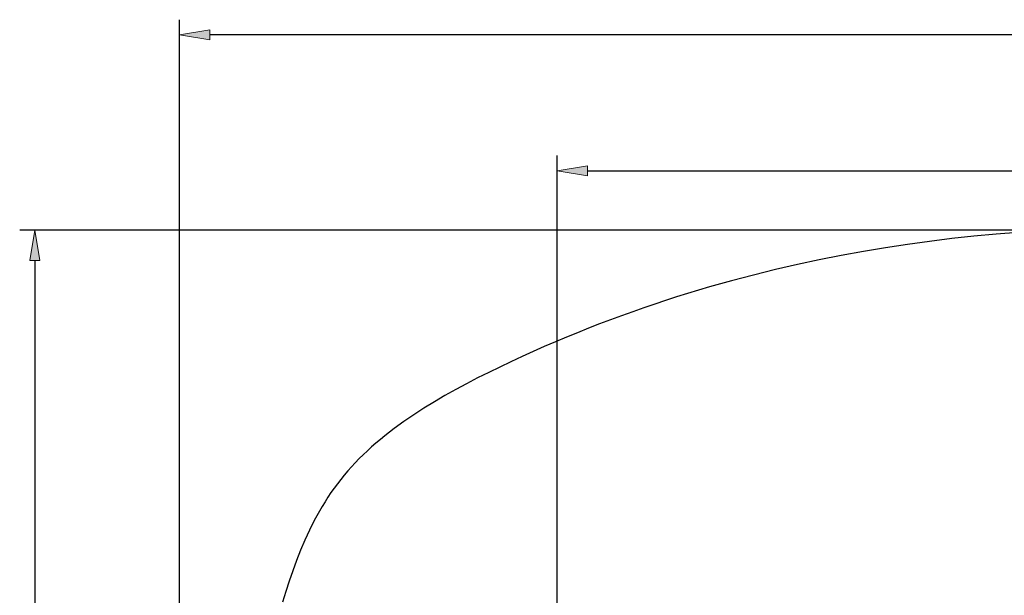
# Model space of a CAD drawing. Units: inches. Extents: x 4 to 257, y 85 to 188.
# Drawn here: x 9 to 58, y 155 to 184 of the extents above; entities that cross this region are included whole.
import ezdxf

# ---------------------------------------------------------------- set-up
doc = ezdxf.new("R2010")
doc.units = ezdxf.units.IN
doc.header["$MEASUREMENT"] = 0
doc.layers.add('Ebene 1', color=7, linetype='Continuous')

msp = doc.modelspace()

# ---------------------------------------------------------------- hatches: boundary and pattern name
at = {"layer": 'Ebene 1', "true_color": 0xffffff}
for points in [[(18.676, 183.38), (17.171, 183.129), (18.676, 182.878)], [(37.5, 176.597), (35.995, 176.346), (37.5, 176.095)], [(10.208, 171.869), (9.957, 173.374), (9.707, 171.869)]]:
    msp.add_hatch(color=7, dxfattribs=at).paths.add_polyline_path(points)

# ---------------------------------------------------------------- linework, layer by layer
at = {"layer": 'Ebene 1', "color": 7, "lineweight": 30, "true_color": 0xffffff}
for points in [[(17.171, 128.306), (17.171, 183.882)], [(255.732, 183.129), (18.676, 183.129)], [(35.995, 131.591), (35.995, 177.098)], [(37.5, 176.346), (235.84, 176.346)], [(65.043, 173.374), (9.205, 173.374)], [(58.972, 173.271), (57.867, 173.185), (56.761, 173.081), (55.656, 172.96), (54.552, 172.822), (53.449, 172.667), (52.348, 172.498), (51.249, 172.313), (50.151, 172.112), (49.055, 171.895), (47.961, 171.662), (46.867, 171.411), (45.773, 171.142), (44.68, 170.854), (44.133, 170.703), (43.586, 170.547), (43.039, 170.386), (42.492, 170.22), (41.945, 170.049), (41.397, 169.873), (40.85, 169.691), (40.302, 169.505), (39.753, 169.312), (39.204, 169.114), (38.655, 168.911), (38.105, 168.702), (37.555, 168.488), (37.004, 168.267), (36.453, 168.041), (35.902, 167.808), (35.348, 167.57), (34.795, 167.326), (34.241, 167.075), (33.686, 166.818), (33.131, 166.555), (32.577, 166.285), (32.025, 166.008), (31.477, 165.723), (30.934, 165.431), (30.398, 165.13), (29.87, 164.82), (29.352, 164.502), (28.845, 164.174), (28.351, 163.835), (27.872, 163.487), (27.637, 163.309), (27.408, 163.128), (27.182, 162.944), (26.961, 162.758), (26.744, 162.569), (26.533, 162.377), (26.326, 162.182), (26.125, 161.984), (25.928, 161.782), (25.738, 161.578), (25.553, 161.371), (25.375, 161.16), (25.202, 160.946), (25.035, 160.729), (24.873, 160.509), (24.717, 160.287), (24.566, 160.061), (24.42, 159.833), (24.279, 159.602), (24.142, 159.368), (24.011, 159.132), (23.883, 158.894), (23.641, 158.41), (23.414, 157.918), (23.201, 157.417), (23, 156.909), (22.812, 156.395), (22.633, 155.875), (22.463, 155.349), (22.3, 154.818)], [(58.972, 173.271), (57.867, 173.185), (56.761, 173.081), (55.656, 172.96), (54.552, 172.822), (53.449, 172.667), (52.348, 172.498)], [(52.348, 172.498), (51.249, 172.313), (50.151, 172.112), (49.055, 171.895), (47.961, 171.662), (46.867, 171.411), (45.773, 171.142), (44.68, 170.854), (44.133, 170.703), (43.586, 170.547), (43.039, 170.386), (42.492, 170.22), (41.945, 170.049), (41.397, 169.873), (40.85, 169.691), (40.302, 169.505), (39.753, 169.312), (39.204, 169.114), (38.655, 168.911), (38.105, 168.702), (37.555, 168.488), (37.004, 168.267), (36.453, 168.041), (35.902, 167.808), (35.348, 167.57), (34.795, 167.326), (34.241, 167.075), (33.686, 166.818), (33.131, 166.555), (32.577, 166.285), (32.025, 166.008), (31.477, 165.723), (30.934, 165.431), (30.398, 165.13), (29.87, 164.82), (29.352, 164.502), (28.845, 164.174), (28.351, 163.835), (27.872, 163.487), (27.637, 163.309), (27.408, 163.128), (27.182, 162.944), (26.961, 162.758), (26.744, 162.569), (26.533, 162.377), (26.326, 162.182), (26.125, 161.984), (25.928, 161.782), (25.738, 161.578), (25.553, 161.371), (25.375, 161.16), (25.202, 160.946), (25.035, 160.729), (24.873, 160.509), (24.717, 160.287), (24.566, 160.061), (24.42, 159.833), (24.279, 159.602), (24.142, 159.368), (24.011, 159.132), (23.883, 158.894), (23.641, 158.41), (23.414, 157.918), (23.201, 157.417), (23, 156.909), (22.812, 156.395), (22.633, 155.875), (22.463, 155.349), (22.3, 154.818)], [(9.957, 171.869), (9.957, 86.413)]]:
    msp.add_lwpolyline(points, dxfattribs=at)
at = {"layer": 'Ebene 1', "lineweight": 0}
for points in [[(18.676, 183.38), (17.171, 183.129), (18.676, 182.878), (18.676, 183.38)], [(37.5, 176.597), (35.995, 176.346), (37.5, 176.095), (37.5, 176.597)], [(10.208, 171.869), (9.957, 173.374), (9.707, 171.869), (10.208, 171.869)]]:
    msp.add_lwpolyline(points, dxfattribs=at)

doc.saveas('drawing.dxf')
